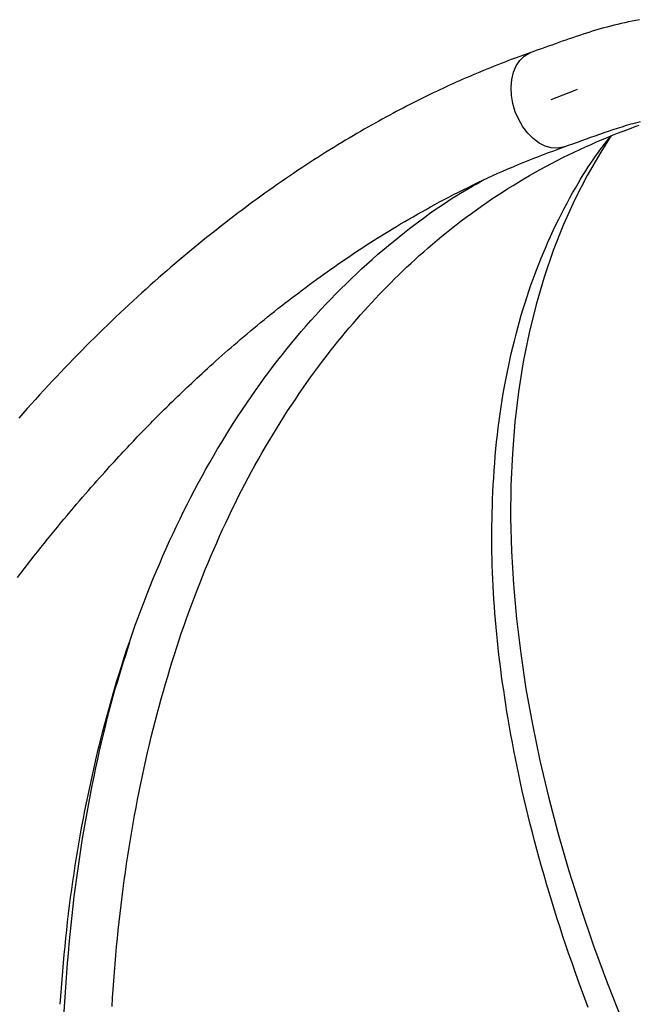
# Model space of a CAD drawing. Extents: x -4879 to 17343, y -2143 to 2770.
# Drawn here: x 5868 to 6022, y -531 to -285 of the extents above; entities that cross this region are included whole.
import ezdxf

# ---------------------------------------------------------------- set-up
doc = ezdxf.new("R2010")
doc.units = 0

msp = doc.modelspace()

# ---------------------------------------------------------------- linework, layer by layer
at = {"color": 7, "linetype": 'Continuous'}
for points in [[(6023.04, -285.17), (6022.1, -285.35), (6021.17, -285.54), (6020.24, -285.73), (6019.33, -285.93), (6018.43, -286.13), (6017.54, -286.34), (6016.66, -286.55), (6015.78, -286.78), (6014.91, -287.01), (6014.05, -287.24), (6013.19, -287.48), (6012.33, -287.73), (6011.48, -287.99), (6010.62, -288.25), (6009.77, -288.52), (6008.91, -288.8), (6008.05, -289.08), (6007.19, -289.37), (6006.33, -289.66), (6005.47, -289.96), (6004.6, -290.26), (6003.74, -290.56), (6002.87, -290.87), (6002, -291.18), (6001.13, -291.49), (6000.26, -291.79), (5999.39, -292.1), (5998.52, -292.42), (5997.65, -292.73), (5996.78, -293.04), (5995.91, -293.35)], [(5995.91, -293.35), (5994.97, -293.69), (5994.04, -294.03), (5993.11, -294.37), (5992.18, -294.71), (5991.25, -295.05), (5990.33, -295.39), (5989.41, -295.74), (5988.5, -296.09), (5987.6, -296.44), (5986.7, -296.79), (5985.81, -297.15), (5984.93, -297.51), (5984.05, -297.87), (5983.18, -298.23), (5982.32, -298.59), (5981.46, -298.96), (5980.61, -299.32), (5979.76, -299.69), (5978.92, -300.06), (5978.08, -300.43), (5977.25, -300.8), (5976.42, -301.17), (5975.59, -301.55), (5974.77, -301.93), (5973.94, -302.31), (5973.12, -302.69), (5972.3, -303.08), (5971.47, -303.47), (5970.65, -303.87), (5969.82, -304.27), (5968.99, -304.68), (5968.16, -305.09), (5967.33, -305.51), (5966.49, -305.93), (5965.65, -306.36), (5964.8, -306.79), (5963.96, -307.23), (5963.1, -307.68), (5962.24, -308.13), (5961.38, -308.59), (5960.52, -309.05), (5959.65, -309.52), (5958.77, -310), (5957.89, -310.49), (5957, -310.99), (5956.1, -311.49), (5955.2, -312), (5954.28, -312.52), (5953.36, -313.05), (5952.43, -313.6), (5951.5, -314.15), (5950.55, -314.71), (5949.6, -315.28), (5948.64, -315.86), (5947.67, -316.45), (5946.69, -317.04), (5945.71, -317.65), (5944.72, -318.27), (5943.72, -318.9), (5942.72, -319.54), (5941.72, -320.18), (5940.7, -320.84), (5939.69, -321.5), (5938.67, -322.17), (5937.65, -322.85), (5936.63, -323.54), (5935.6, -324.24), (5934.58, -324.94), (5933.55, -325.64), (5932.53, -326.35), (5931.51, -327.07), (5930.49, -327.79), (5929.48, -328.51), (5928.48, -329.23), (5927.48, -329.95), (5926.48, -330.68), (5925.49, -331.41), (5924.51, -332.14), (5923.53, -332.87), (5922.56, -333.6), (5921.6, -334.33), (5920.65, -335.06), (5919.69, -335.79), (5918.74, -336.53), (5917.79, -337.28), (5916.84, -338.03), (5915.88, -338.79), (5914.92, -339.56), (5913.96, -340.33), (5912.98, -341.12), (5912, -341.93), (5911.02, -342.74), (5910.03, -343.56), (5909.03, -344.39), (5908.02, -345.24), (5907.01, -346.09), (5906, -346.96), (5904.98, -347.84), (5903.95, -348.73), (5902.92, -349.64), (5901.88, -350.55), (5900.84, -351.48), (5899.78, -352.42), (5898.73, -353.38), (5897.66, -354.35), (5896.59, -355.33), (5895.51, -356.33), (5894.43, -357.34), (5893.35, -358.35), (5892.27, -359.38), (5891.2, -360.41), (5890.12, -361.44), (5889.05, -362.48), (5887.98, -363.53), (5886.91, -364.58), (5885.85, -365.63), (5884.79, -366.69), (5883.73, -367.76), (5882.68, -368.83), (5881.62, -369.91), (5880.57, -371), (5879.52, -372.09), (5878.47, -373.2), (5877.42, -374.31), (5876.37, -375.42), (5875.32, -376.55), (5874.27, -377.68), (5873.22, -378.82), (5872.18, -379.97), (5871.13, -381.13), (5870.08, -382.29), (5869.04, -383.47), (5867.99, -384.65)], [(5995.1, -313.5), (5993.88, -311.9), (5992.84, -310.1), (5992, -308.15), (5991.4, -306.12), (5991.05, -304.06), (5990.95, -302.04), (5991.12, -300.1), (5991.54, -298.31), (5992.21, -296.71), (5993.1, -295.36), (5994.19, -294.29), (5995.45, -293.53), (5995.91, -293.35)], [(6007.46, -302.59), (6006.83, -302.83), (6000.86, -305.19)], [(5891.32, -531.58), (5891.45, -529.43), (5891.59, -527.3), (5891.73, -525.17), (5891.89, -523.04), (5892.06, -520.93), (5892.24, -518.81), (5892.43, -516.71), (5892.63, -514.6), (5892.84, -512.51), (5893.06, -510.42), (5893.29, -508.34), (5893.54, -506.26), (5893.79, -504.19), (5894.06, -502.13), (5894.33, -500.07), (5894.62, -498.02), (5894.92, -495.98), (5895.22, -493.94), (5895.54, -491.91), (5895.87, -489.89), (5896.21, -487.87), (5896.56, -485.86), (5896.92, -483.86), (5897.29, -481.86), (5897.67, -479.88), (5898.07, -477.9), (5898.47, -475.92), (5898.88, -473.96), (5899.31, -472), (5899.74, -470.05), (5900.18, -468.11), (5900.64, -466.18), (5901.1, -464.25), (5901.58, -462.33), (5902.07, -460.42), (5902.56, -458.52), (5903.07, -456.63), (5903.58, -454.74), (5904.11, -452.87), (5904.65, -451), (5905.19, -449.15), (5905.75, -447.3), (5906.32, -445.46), (5906.89, -443.64), (5907.48, -441.82), (5908.07, -440.01), (5908.68, -438.21), (5909.29, -436.42), (5909.92, -434.65), (5910.55, -432.88), (5911.2, -431.12), (5911.85, -429.37), (5912.52, -427.63), (5913.19, -425.91), (5913.87, -424.19), (5914.57, -422.48), (5915.27, -420.79), (5915.98, -419.1), (5916.7, -417.42), (5917.43, -415.76), (5918.17, -414.1), (5918.92, -412.45), (5919.68, -410.81), (5920.45, -409.18), (5921.23, -407.56), (5922.03, -405.95), (5922.83, -404.34), (5923.64, -402.75), (5924.46, -401.16), (5925.3, -399.59), (5926.14, -398.02), (5926.99, -396.46), (5927.86, -394.91), (5928.73, -393.37), (5929.62, -391.84), (5930.51, -390.32), (5931.42, -388.81), (5932.34, -387.31), (5933.26, -385.82), (5934.2, -384.34), (5935.15, -382.87), (5936.1, -381.41), (5937.07, -379.97), (5938.03, -378.54), (5939.01, -377.13), (5939.98, -375.74), (5940.96, -374.38), (5941.93, -373.04), (5942.9, -371.72), (5943.87, -370.43), (5944.84, -369.17), (5945.8, -367.93), (5946.76, -366.72), (5947.72, -365.53), (5948.67, -364.37), (5949.61, -363.23), (5950.55, -362.11), (5951.49, -361.02), (5952.42, -359.94), (5953.35, -358.88), (5954.28, -357.84), (5955.22, -356.82), (5956.15, -355.81), (5957.09, -354.8), (5958.03, -353.81), (5958.97, -352.82), (5959.93, -351.85), (5960.89, -350.87), (5961.86, -349.9), (5962.85, -348.93), (5963.85, -347.97), (5964.87, -347), (5965.9, -346.03), (5966.96, -345.06), (5968.03, -344.09), (5969.12, -343.12), (5970.23, -342.16), (5971.35, -341.19), (5972.5, -340.22), (5973.67, -339.26), (5974.85, -338.29), (5976.05, -337.33), (5977.27, -336.38), (5978.51, -335.43), (5979.76, -334.49), (5981.02, -333.56), (5982.3, -332.64), (5983.58, -331.73), (5984.87, -330.83), (5986.17, -329.94), (5987.48, -329.07), (5988.8, -328.21), (5990.12, -327.36), (5991.46, -326.53), (5992.8, -325.71), (5994.15, -324.9), (5995.51, -324.11), (5996.88, -323.32), (5998.25, -322.55), (5999.63, -321.8), (6001.03, -321.06), (6002.43, -320.33), (6003.83, -319.62), (6005.25, -318.92), (6006.67, -318.24), (6008.1, -317.57), (6009.52, -316.93), (6010.92, -316.3), (6012.31, -315.69), (6013.66, -315.12), (6014.99, -314.56), (6016.27, -314.04), (6017.5, -313.54), (6018.69, -313.08), (6019.82, -312.64), (6020.91, -312.24), (6021.94, -311.86), (6022.93, -311.51)], [(6004.18, -316.94), (6005.29, -316.54), (6006.4, -316.13), (6007.51, -315.73), (6008.63, -315.32), (6009.74, -314.92), (6010.85, -314.52), (6011.96, -314.13), (6013.08, -313.74), (6014.19, -313.35), (6015.3, -312.97), (6016.42, -312.6), (6017.54, -312.23), (6018.67, -311.88), (6019.8, -311.54), (6020.95, -311.21), (6022.1, -310.9), (6023.27, -310.61)], [(5986.3, -404.98), (5986.41, -403.17), (5986.51, -401.35), (5986.63, -399.53), (5986.74, -397.72), (5986.87, -395.92), (5987.01, -394.12), (5987.17, -392.34), (5987.33, -390.56), (5987.52, -388.8), (5987.73, -387.05), (5987.95, -385.31), (5988.19, -383.59), (5988.45, -381.87), (5988.72, -380.17), (5989, -378.48), (5989.3, -376.8), (5989.61, -375.13), (5989.93, -373.47), (5990.27, -371.82), (5990.63, -370.18), (5990.99, -368.55), (5991.37, -366.93), (5991.77, -365.32), (5992.18, -363.71), (5992.6, -362.12), (5993.04, -360.53), (5993.5, -358.95), (5993.97, -357.39), (5994.45, -355.83), (5994.95, -354.27), (5995.47, -352.73), (5996, -351.2), (5996.54, -349.68), (5997.1, -348.16), (5997.68, -346.66), (5998.27, -345.16), (5998.88, -343.68), (5999.5, -342.2), (6000.14, -340.74), (6000.79, -339.29), (6001.46, -337.84), (6002.15, -336.42), (6002.84, -335.01), (6003.54, -333.63), (6004.24, -332.28), (6004.94, -330.96), (6005.63, -329.67), (6006.32, -328.43), (6007, -327.23), (6007.66, -326.08), (6008.32, -324.97), (6008.96, -323.91), (6009.6, -322.89), (6010.22, -321.92), (6010.83, -321), (6011.42, -320.12), (6012.01, -319.28), (6012.59, -318.49), (6013.15, -317.73), (6013.71, -317), (6014.26, -316.29), (6014.81, -315.59), (6015.36, -314.91), (6015.9, -314.24)], [(6015.97, -314.12), (6013.32, -318.26), (6009.96, -324.05), (6006.87, -330.07), (6004.05, -336.31), (6001.49, -342.76), (5999.21, -349.43), (5997.19, -356.3), (5995.45, -363.37), (5993.99, -370.63), (5992.8, -378.07), (5991.89, -385.7), (5991.26, -393.49), (5990.91, -401.45), (5990.84, -409.57), (5991.04, -417.84), (5991.53, -426.24), (5992.3, -434.79), (5993.34, -443.46), (5994.67, -452.24), (5996.26, -461.14), (5998.14, -470.14), (6000.29, -479.24), (6002.7, -488.42), (6005.39, -497.68), (6008.34, -507.01), (6011.56, -516.4), (6015.04, -525.84), (6018.78, -535.32)], [(6004.17, -316.94), (6003.95, -317.02), (6002.5, -317.27), (6000.99, -317.17), (5999.45, -316.73), (5997.92, -315.96), (5996.46, -314.87), (5995.1, -313.5)], [(5867.71, -424.45), (5868.54, -423.36), (5869.37, -422.28), (5870.2, -421.2), (5871.04, -420.13), (5871.87, -419.07), (5872.7, -418.01), (5873.53, -416.96), (5874.36, -415.93), (5875.19, -414.9), (5876.01, -413.88), (5876.83, -412.87), (5877.65, -411.87), (5878.46, -410.89), (5879.27, -409.92), (5880.07, -408.96), (5880.86, -408.02), (5881.65, -407.09), (5882.42, -406.18), (5883.19, -405.28), (5883.94, -404.41), (5884.68, -403.55), (5885.4, -402.72), (5886.11, -401.91), (5886.81, -401.11), (5887.49, -400.34), (5888.16, -399.59), (5888.82, -398.86), (5889.46, -398.14), (5890.09, -397.45), (5890.7, -396.77), (5891.3, -396.11), (5891.89, -395.47), (5892.46, -394.84), (5893.02, -394.23), (5893.57, -393.64), (5894.11, -393.06), (5894.64, -392.5), (5895.15, -391.95), (5895.66, -391.41), (5896.16, -390.88), (5896.65, -390.37), (5897.13, -389.86), (5897.61, -389.36), (5898.09, -388.86), (5898.56, -388.37), (5899.04, -387.87), (5899.51, -387.38), (5899.99, -386.89), (5900.47, -386.4), (5900.95, -385.91), (5901.43, -385.42), (5901.92, -384.93), (5902.41, -384.43), (5902.91, -383.94), (5903.41, -383.43), (5903.91, -382.93), (5904.43, -382.42), (5904.95, -381.91), (5905.47, -381.39), (5906, -380.87), (5906.54, -380.34), (5907.09, -379.81), (5907.65, -379.27), (5908.21, -378.72), (5908.79, -378.17), (5909.37, -377.61), (5909.97, -377.05), (5910.57, -376.47), (5911.19, -375.9), (5911.82, -375.31), (5912.46, -374.71), (5913.1, -374.11), (5913.77, -373.5), (5914.44, -372.88), (5915.12, -372.26), (5915.82, -371.63), (5916.52, -370.99), (5917.24, -370.34), (5917.97, -369.69), (5918.72, -369.03), (5919.47, -368.37), (5920.23, -367.7), (5921.01, -367.02), (5921.79, -366.34), (5922.59, -365.66), (5923.4, -364.97), (5924.21, -364.28), (5925.03, -363.58), (5925.87, -362.89), (5926.71, -362.19), (5927.55, -361.49), (5928.4, -360.79), (5929.26, -360.09), (5930.12, -359.4), (5930.98, -358.7), (5931.85, -358.01), (5932.72, -357.32), (5933.6, -356.63), (5934.47, -355.95), (5935.35, -355.27), (5936.23, -354.6), (5937.11, -353.92), (5937.99, -353.26), (5938.87, -352.6), (5939.76, -351.94), (5940.64, -351.29), (5941.52, -350.64), (5942.41, -349.99), (5943.29, -349.36), (5944.17, -348.72), (5945.05, -348.1), (5945.94, -347.47), (5946.82, -346.86), (5947.7, -346.24), (5948.58, -345.64), (5949.47, -345.03), (5950.35, -344.44), (5951.23, -343.84), (5952.11, -343.25), (5953, -342.67), (5953.89, -342.09), (5954.79, -341.5), (5955.69, -340.92), (5956.61, -340.34), (5957.53, -339.75), (5958.47, -339.16), (5959.42, -338.57), (5960.39, -337.98), (5961.37, -337.38), (5962.36, -336.78), (5963.37, -336.18), (5964.39, -335.57), (5965.43, -334.97), (5966.48, -334.36), (5967.54, -333.75), (5968.62, -333.14), (5969.71, -332.53), (5970.82, -331.92), (5971.94, -331.3), (5973.08, -330.69), (5974.24, -330.08), (5975.41, -329.47), (5976.59, -328.85), (5977.79, -328.24), (5979, -327.64), (5980.21, -327.03), (5981.44, -326.44), (5982.68, -325.84), (5983.91, -325.25), (5985.16, -324.67), (5986.4, -324.1), (5987.65, -323.53), (5988.91, -322.97), (5990.17, -322.43), (5991.43, -321.89), (5992.69, -321.35), (5993.96, -320.83), (5995.23, -320.32), (5996.5, -319.82), (5997.78, -319.33), (5999.05, -318.85), (6000.33, -318.37), (6001.61, -317.89), (6002.89, -317.42), (6004.17, -316.94)], [(5887.85, -467.37), (5888.4, -465.25), (5888.95, -463.13), (5889.51, -461.01), (5890.07, -458.9), (5890.65, -456.79), (5891.23, -454.69), (5891.82, -452.61), (5892.43, -450.53), (5893.06, -448.47), (5893.7, -446.42), (5894.35, -444.39), (5895.02, -442.37), (5895.7, -440.36), (5896.4, -438.36), (5897.11, -436.38), (5897.83, -434.41), (5898.56, -432.45), (5899.3, -430.5), (5900.06, -428.56), (5900.82, -426.63), (5901.6, -424.71), (5902.39, -422.81), (5903.2, -420.92), (5904.01, -419.04), (5904.84, -417.17), (5905.68, -415.31), (5906.53, -413.47), (5907.4, -411.63), (5908.27, -409.81), (5909.16, -408.01), (5910.06, -406.21), (5910.97, -404.43), (5911.9, -402.66), (5912.83, -400.91), (5913.78, -399.16), (5914.73, -397.43), (5915.7, -395.72), (5916.68, -394.01), (5917.67, -392.33), (5918.68, -390.65), (5919.69, -388.99), (5920.72, -387.34), (5921.75, -385.71), (5922.8, -384.09), (5923.86, -382.49), (5924.92, -380.9), (5926, -379.32), (5927.09, -377.76), (5928.19, -376.22), (5929.3, -374.69), (5930.42, -373.18), (5931.55, -371.68), (5932.69, -370.2), (5933.84, -368.73), (5935, -367.28), (5936.18, -365.85), (5937.36, -364.43), (5938.55, -363.02), (5939.75, -361.63), (5940.97, -360.26), (5942.19, -358.91), (5943.42, -357.56), (5944.66, -356.24), (5945.91, -354.93), (5947.18, -353.63), (5948.45, -352.35), (5949.73, -351.09), (5951.02, -349.84), (5952.32, -348.61), (5953.63, -347.39), (5954.95, -346.19), (5956.28, -345.01), (5957.62, -343.84), (5958.96, -342.7), (5960.31, -341.57), (5961.65, -340.47), (5962.99, -339.39), (5964.31, -338.34), (5965.61, -337.32), (5966.9, -336.34), (5968.15, -335.39), (5969.39, -334.48), (5970.59, -333.6), (5971.77, -332.76), (5972.92, -331.96), (5974.05, -331.19), (5975.15, -330.46), (5976.23, -329.76), (5977.27, -329.11), (5978.3, -328.48), (5979.3, -327.89), (5980.29, -327.31), (5981.27, -326.76), (5982.23, -326.22), (5983.19, -325.68), (5984.14, -325.16)], [(5990.19, -459.75), (5989.92, -457.97), (5989.64, -456.18), (5989.37, -454.4), (5989.1, -452.62), (5988.84, -450.85), (5988.59, -449.07), (5988.35, -447.31), (5988.13, -445.55), (5987.92, -443.79), (5987.72, -442.04), (5987.53, -440.3), (5987.36, -438.56), (5987.2, -436.83), (5987.05, -435.1), (5986.92, -433.38), (5986.79, -431.66), (5986.67, -429.95), (5986.57, -428.24), (5986.47, -426.54), (5986.39, -424.85), (5986.31, -423.16), (5986.26, -421.47), (5986.21, -419.8), (5986.18, -418.13), (5986.16, -416.47), (5986.16, -414.82), (5986.17, -413.17), (5986.18, -411.53), (5986.21, -409.89), (5986.24, -408.25), (5986.27, -406.62), (5986.3, -404.98)], [(5879.37, -532.89), (5879.51, -530.44), (5879.65, -528.01), (5879.82, -525.59), (5879.99, -523.17), (5880.18, -520.77), (5880.38, -518.37), (5880.59, -515.98), (5880.82, -513.6), (5881.06, -511.23), (5881.32, -508.86), (5881.59, -506.5), (5881.87, -504.14), (5882.17, -501.79), (5882.48, -499.44), (5882.8, -497.1), (5883.14, -494.76), (5883.49, -492.43), (5883.86, -490.11), (5884.24, -487.79), (5884.64, -485.48), (5885.05, -483.19), (5885.47, -480.9), (5885.9, -478.64), (5886.34, -476.39), (5886.8, -474.18), (5887.25, -471.99), (5887.72, -469.84), (5888.18, -467.73), (5888.66, -465.66), (5889.13, -463.62), (5889.62, -461.63), (5890.1, -459.68), (5890.6, -457.77), (5891.09, -455.9), (5891.6, -454.08), (5892.1, -452.29), (5892.62, -450.55), (5893.13, -448.84), (5893.65, -447.16), (5894.18, -445.5), (5894.7, -443.86), (5895.23, -442.22), (5895.75, -440.6)], [(6010.19, -531.78), (6009.36, -529.56), (6008.54, -527.34), (6007.73, -525.12), (6006.94, -522.91), (6006.16, -520.69), (6005.4, -518.49), (6004.65, -516.28), (6003.91, -514.08), (6003.19, -511.88), (6002.49, -509.69), (6001.79, -507.5), (6001.12, -505.31), (6000.46, -503.13), (5999.81, -500.96), (5999.18, -498.8), (5998.56, -496.64), (5997.96, -494.5), (5997.38, -492.36), (5996.81, -490.24), (5996.26, -488.12), (5995.72, -486.02), (5995.2, -483.93), (5994.7, -481.86), (5994.21, -479.79), (5993.74, -477.74), (5993.3, -475.71), (5992.87, -473.68), (5992.45, -471.67), (5992.06, -469.67), (5991.67, -467.67), (5991.29, -465.69), (5990.92, -463.71), (5990.56, -461.73), (5990.19, -459.75)], [(5878.34, -531.02), (5878.5, -528.95), (5878.66, -526.88), (5878.83, -524.81), (5878.99, -522.74), (5879.17, -520.67), (5879.35, -518.62), (5879.55, -516.56), (5879.75, -514.51), (5879.97, -512.47), (5880.2, -510.44), (5880.44, -508.41), (5880.69, -506.39), (5880.96, -504.38), (5881.23, -502.37), (5881.51, -500.37), (5881.81, -498.38), (5882.11, -496.39), (5882.42, -494.4), (5882.74, -492.43), (5883.07, -490.45), (5883.41, -488.49), (5883.77, -486.53), (5884.13, -484.59), (5884.51, -482.65), (5884.9, -480.72), (5885.3, -478.8), (5885.71, -476.88), (5886.13, -474.97), (5886.55, -473.07), (5886.98, -471.17), (5887.41, -469.27), (5887.85, -467.37)]]:
    msp.add_lwpolyline(points, dxfattribs=at)

doc.saveas('drawing.dxf')
